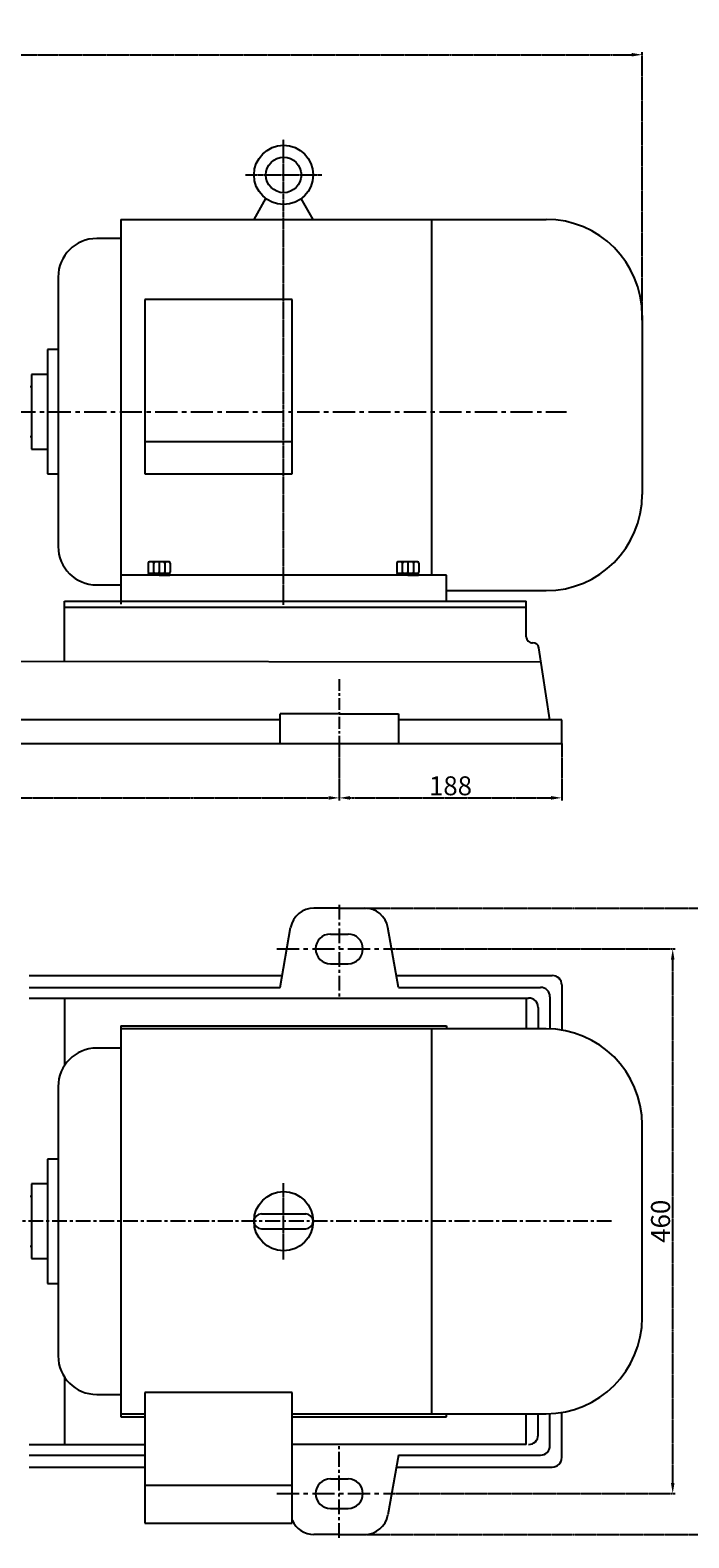
# Model space of a CAD drawing. Extents: x 11048 to 13384, y -2471 to -1198.
# Drawn here: x 12038 to 12594, y -2471 to -1198 of the extents above; entities that cross this region are included whole.
import ezdxf

# ---------------------------------------------------------------- set-up
doc = ezdxf.new("R2010")
doc.units = 0
doc.header["$MEASUREMENT"] = 0
doc.linetypes.add('CENTER', pattern=[2, 1.25, -0.25, 0.25, -0.25])
doc.linetypes.add('YSYWPCG_CENTER', pattern=[0.7, 0.5, -0.1, 0, -0.1])
doc.layers.get('0').update_dxf_attribs({"linetype": 'CONTINUOUS'})
doc.layers.get('DEFPOINTS').update_dxf_attribs({"linetype": 'CONTINUOUS'})
for name, color, linetype in [('1', 7, 'CONTINUOUS'), ('2', 1, 'CONTINUOUS'), ('5', 4, 'CENTER'), ('YSYWPCG_CENTER', 4, 'YSYWPCG_CENTER')]:
    doc.layers.add(name, color=color, linetype=linetype)
doc.styles.add('样式 1', font='txt.shx', dxfattribs={"width": 0.65, "height": 16})
doc.dimstyles.new('副本 (3)STANDARD', dxfattribs={"dimscale": 1.5, "dimtxt": 6, "dimasz": 6, "dimexe": 1.5, "dimexo": 0, "dimgap": 1.5, "dimtad": 1, "dimtoh": 1, "dimdec": 0, "dimzin": 0, "dimdsep": 46, "dimtxsty": '样式 1', "dimcen": 0, "dimclrd": 1, "dimclre": 1, "dimclrt": 1, "dimadec": 0, "dimazin": 0, "dimtfac": 1, "dimtdec": 0, "dimtmove": 2, "dimatfit": 3, "dimfxl": 0, "dimtolj": 1, "dimtzin": 0, "dimarcsym": 0})

# ---------------------------------------------------------------- blocks, each defined once
blk = doc.blocks.new('*D12')
at = {"layer": '5', "color": 1, "lineweight": -2, "transparency": 16777216}
for p, q in [((12344.5, -1973.5), (12582.5, -1973.5)), ((12580.3, -2424.5), (12580.3, -1982.5)), ((12344.5, -2433.5), (12582.5, -2433.5))]:
    blk.add_line(p, q, dxfattribs=at)
at = {"layer": '5', "color": 1, "transparency": 16777216}
for points in [[(12578.8, -1982.5), (12581.8, -1982.5), (12580.3, -1973.5)], [(12578.8, -2424.5), (12581.8, -2424.5), (12580.3, -2433.5)]]:
    blk.add_solid(points, dxfattribs=at)
at = {"layer": 'DEFPOINTS', "color": 0, "transparency": 16777216}
for p in [(12344.5, -1973.5), (12580.3, -1973.5), (12344.5, -2433.5)]:
    blk.add_point(p, dxfattribs=at)
at = {"layer": '5', "color": 1, "transparency": 16777216, "insert": (12570, -2203.5), "char_height": 16, "attachment_point": 5, "rotation": 90, "style": '样式 1'}
blk.add_mtext('\\A1;460', dxfattribs=at)
blk = doc.blocks.new('*D17')
at = {"layer": '5', "color": 1, "lineweight": -2, "transparency": 16777216}
for p, q in [((12320, -1939), (12637.8, -1939)), ((12635.5, -2459), (12635.5, -1948)), ((12320, -2468), (12637.8, -2468))]:
    blk.add_line(p, q, dxfattribs=at)
at = {"layer": '5', "color": 1, "transparency": 16777216}
for points in [[(12634, -1948), (12637, -1948), (12635.5, -1939)], [(12634, -2459), (12637, -2459), (12635.5, -2468)]]:
    blk.add_solid(points, dxfattribs=at)
at = {"layer": 'DEFPOINTS', "color": 0, "transparency": 16777216}
for p in [(12320, -1939), (12635.5, -1939), (12320, -2468)]:
    blk.add_point(p, dxfattribs=at)
at = {"layer": '5', "color": 1, "transparency": 16777216, "insert": (12625.2, -2203.5), "char_height": 16, "attachment_point": 5, "rotation": 90, "style": '样式 1'}
blk.add_mtext('\\A1;529', dxfattribs=at)
blk = doc.blocks.new('*D28')
at = {"layer": '5', "color": 1, "lineweight": -2, "transparency": 16777216}
for p, q in [((11594.6, -1800), (11594.6, -1848.2)), ((12298.6, -1800), (12298.6, -1848.2)), ((11603.6, -1846), (12289.6, -1846))]:
    blk.add_line(p, q, dxfattribs=at)
at = {"layer": '5', "color": 1, "transparency": 16777216}
for points in [[(11603.6, -1844.5), (11603.6, -1847.5), (11594.6, -1846)], [(12289.6, -1844.5), (12289.6, -1847.5), (12298.6, -1846)]]:
    blk.add_solid(points, dxfattribs=at)
at = {"layer": 'DEFPOINTS', "color": 0, "transparency": 16777216}
for p in [(11594.6, -1800), (12298.6, -1800), (12298.6, -1846)]:
    blk.add_point(p, dxfattribs=at)
at = {"layer": '5', "color": 1, "transparency": 16777216, "insert": (11946.6, -1835.8), "char_height": 16, "attachment_point": 5, "style": '样式 1'}
blk.add_mtext('\\A1;704', dxfattribs=at)
blk = doc.blocks.new('*D29')
at = {"layer": '5', "color": 1, "lineweight": -2, "transparency": 16777216}
for p, q in [((12298.6, -1800), (12298.6, -1848.2)), ((12486.6, -1800), (12486.6, -1848.2)), ((12307.6, -1846), (12477.6, -1846))]:
    blk.add_line(p, q, dxfattribs=at)
at = {"layer": '5', "color": 1, "transparency": 16777216}
for points in [[(12307.6, -1844.5), (12307.6, -1847.5), (12298.6, -1846)], [(12477.6, -1844.5), (12477.6, -1847.5), (12486.6, -1846)]]:
    blk.add_solid(points, dxfattribs=at)
at = {"layer": 'DEFPOINTS', "color": 0, "transparency": 16777216}
for p in [(12298.6, -1800), (12486.6, -1800), (12486.6, -1846)]:
    blk.add_point(p, dxfattribs=at)
at = {"layer": '5', "color": 1, "transparency": 16777216, "insert": (12392.6, -1835.8), "char_height": 16, "attachment_point": 5, "style": '样式 1'}
blk.add_mtext('\\A1;188', dxfattribs=at)
blk = doc.blocks.new('*D32')
at = {"layer": '5', "color": 1, "lineweight": -2, "transparency": 16777216}
for p, q in [((11155.1, -1442.5), (11155.1, -1216.2)), ((11164.1, -1218.5), (12545.6, -1218.5)), ((12554.6, -1442.5), (12554.6, -1216.2))]:
    blk.add_line(p, q, dxfattribs=at)
at = {"layer": '5', "color": 1, "transparency": 16777216}
for points in [[(11164.1, -1217), (11164.1, -1220), (11155.1, -1218.5)], [(12545.6, -1217), (12545.6, -1220), (12554.6, -1218.5)]]:
    blk.add_solid(points, dxfattribs=at)
at = {"layer": 'DEFPOINTS', "color": 0, "transparency": 16777216}
for p in [(12554.6, -1218.5), (11155.1, -1442.5), (12554.6, -1442.5)]:
    blk.add_point(p, dxfattribs=at)
at = {"layer": '5', "color": 1, "transparency": 16777216, "insert": (11854.8, -1208.2), "char_height": 16, "attachment_point": 5, "style": '样式 1'}
blk.add_mtext('\\A1;1400', dxfattribs=at)
blk = doc.blocks.new('A$C1BF945D4')
at = {"layer": '1'}
for p, q in [((3, 18), (1.4, 18)), ((1.4, 9), (1.4, 18)), ((3, 14.2), (1.4, 14.2)), ((3, 9), (3, 18)), ((1.4, 9), (1.4, 0)), ((3, 3.7), (1.4, 3.7)), ((3, 9), (3, 0)), ((3, 0), (1.4, 0))]:
    blk.add_line(p, q, dxfattribs=at)
at = {"layer": '5', "ltscale": 8}
blk.add_line((3.5, 9), (0, 9), dxfattribs=at)
blk = doc.blocks.new('A$C35A8160B')
at = {"layer": '1'}
for p, q in [((0.8, 17.6), (0.8, 1)), ((1.8, 18.6), (9.4, 18.6)), ((1.8, 14), (9.4, 14)), ((1.8, 14), (7.2, 14)), ((10.4, 17.6), (10.4, 1)), ((9.4, 4.8), (1.8, 4.8)), ((1.8, 0), (9.4, 0))]:
    blk.add_line(p, q, dxfattribs=at)
for centre, start, end in [((1.8, 17.6), 90, 180), ((1.8, 15), 180, 270), ((1.8, 13), 90, 180), ((9.4, 17.6), 0, 90), ((9.4, 15), 270, 360), ((9.4, 13), 0, 90), ((1.8, 5.8), 180, 270), ((1.8, 3.8), 90, 180), ((1.8, 1), 180, 270), ((9.4, 5.8), 270, 0), ((9.4, 3.8), 360, 90), ((9.4, 1), 270, 0)]:
    blk.add_arc(centre, 1, start, end, dxfattribs=at)
at = {"layer": '5', "ltscale": 8}
blk.add_line((0, 9.4), (11.5, 9.4), dxfattribs=at)

msp = doc.modelspace()

# ---------------------------------------------------------------- linework, layer by layer
for p, q in [((12226.6, -1357.5), (12236.6, -1340)), ((12276.6, -1357.5), (12266.5, -1340)), ((12114.1, -1357.5), (12114.1, -1682.5)), ((12114.1, -1357.5), (12473.3, -1357.5)), ((12376.4, -1357.5), (12376.4, -1658)), ((12114.1, -1373.7), (12093.7, -1373.7)), ((12061.2, -1406.2), (12061.2, -1633.7)), ((12134.3, -1425.1), (12134.3, -1572.5)), ((12258.8, -1425.1), (12134.3, -1425.1)), ((12258.8, -1572.5), (12258.8, -1425.1)), ((12554.6, -1438.7), (12554.6, -1589.8)), ((12052.2, -1467.5), (12052.2, -1572.5)), ((12061.2, -1467.5), (12052.2, -1467.5)), ((12052.2, -1488.5), (12038.6, -1488.5)), ((12038.6, -1488.5), (12038.6, -1551.5)), ((12038.6, -1499), (12037.5, -1499)), ((12037.5, -1541), (12038.6, -1541)), ((12038.6, -1551.5), (12052.2, -1551.5)), ((12258.8, -1545.3), (12134.3, -1545.3)), ((12052.2, -1572.5), (12061.2, -1572.5)), ((12134.3, -1572.5), (12258.8, -1572.5)), ((12093.7, -1666.2), (12114.1, -1666.2)), ((12389.1, -1658), (12114.1, -1658)), ((12389.1, -1680), (12389.1, -1658)), ((12114.1, -1680), (12389.1, -1680)), ((12473.3, -1671.1), (12389.1, -1671.1)), ((12114.1, -2038.5), (12114.1, -2368.5)), ((12114.1, -2038.5), (12389.1, -2038.5)), ((12473.3, -2041), (12114.1, -2041)), ((12376.4, -2041), (12376.4, -2366)), ((12389.1, -2038.5), (12389.1, -2041)), ((12114.1, -2057.2), (12093.7, -2057.2)), ((12061.2, -2089.8), (12061.2, -2317.2)), ((12554.6, -2284.8), (12554.6, -2122.2)), ((12052.2, -2151), (12052.2, -2256)), ((12061.2, -2151), (12052.2, -2151)), ((12052.2, -2172), (12038.6, -2172)), ((12038.6, -2172), (12038.6, -2235)), ((12038.6, -2182.5), (12037.5, -2182.5)), ((12232.8, -2197.2), (12270.3, -2197.2)), ((12232.8, -2209.8), (12270.3, -2209.8)), ((12037.5, -2224.5), (12038.6, -2224.5)), ((12038.6, -2235), (12052.2, -2235)), ((12052.2, -2256), (12061.2, -2256)), ((12093.7, -2349.8), (12114.1, -2349.8)), ((12134.3, -2348.2), (12134.3, -2458.5)), ((12258.8, -2348.2), (12134.3, -2348.2)), ((12258.8, -2458.5), (12258.8, -2348.2)), ((12114.1, -2366), (12134.3, -2366)), ((12258.8, -2366), (12473.3, -2366)), ((12389.1, -2368.5), (12389.1, -2366)), ((12114.1, -2368.5), (12134.3, -2368.5)), ((12258.8, -2368.5), (12389.1, -2368.5)), ((12456.6, -2392), (12258.8, -2392)), ((12134.3, -2426.3), (12258.8, -2426.3)), ((12134.3, -2458.5), (12258.8, -2458.5))]:
    msp.add_line(p, q)
for centre, radius in [((12251.6, -1320), 25), ((12251.6, -1320), 15), ((12251.6, -2203.5), 25)]:
    msp.add_circle(centre, radius)
for centre, radius, start, end in [((12473.3, -1438.7), 81.2, 0, 90), ((12093.7, -1406.2), 32.5, 90, 180), ((12473.3, -1589.8), 81.2, 270, 0), ((12093.7, -1633.7), 32.5, 180, 270), ((12473.3, -2122.2), 81.2, 0, 90), ((12093.7, -2089.8), 32.5, 90, 180), ((12232.8, -2203.5), 6.25, 90, 270), ((12232.8, -2203.5), 6.25, 90, 270), ((12232.8, -2203.5), 6.25, 90, 270), ((12270.3, -2203.5), 6.25, 270, 90), ((12473.3, -2284.8), 81.2, 270, 0), ((12093.7, -2317.2), 32.5, 180, 270)]:
    msp.add_arc(centre, radius, start, end)
at = {"layer": '1'}
for p, q in [((12066.6, -1680), (12456.6, -1680)), ((12066.6, -1730.7), (12066.6, -1680)), ((12456.6, -1710), (12456.6, -1680)), ((12066.6, -1685), (12456.6, -1685)), ((11424.9, -1730), (12469.1, -1731.2)), ((12248.6, -1780), (11644.6, -1780)), ((12298.6, -1775), (12248.6, -1775)), ((12248.6, -1800), (12248.6, -1775)), ((12298.6, -1775), (12348.6, -1775)), ((12348.6, -1775), (12348.6, -1800)), ((12486.6, -1780), (12348.6, -1780)), ((12486.6, -1800), (12486.6, -1780)), ((11406.6, -1800), (12486.6, -1800)), ((12298.6, -1939), (12277.2, -1939)), ((12298.6, -1939), (12320, -1939)), ((12248.6, -2006), (12257.5, -1955.5)), ((12348.6, -2006), (12339.7, -1955.5)), ((12036.6, -1996), (12250.4, -1996)), ((12346.9, -1996), (12478.6, -1996)), ((12036.6, -2006), (12248.6, -2006)), ((12348.6, -2006), (12468.6, -2006)), ((12486.6, -2004), (12486.6, -2042.1)), ((12036.6, -2015), (12458.6, -2015)), ((12066.6, -2015), (12066.6, -2071.9)), ((12456.6, -2015), (12456.6, -2041.5)), ((12466.6, -2023), (12466.6, -2041)), ((12476.6, -2014), (12476.6, -2041.1)), ((12066.6, -2335.1), (12066.6, -2392)), ((12456.6, -2392), (12456.6, -2365.5)), ((12466.6, -2384), (12466.6, -2366)), ((12476.6, -2393), (12476.6, -2365.9)), ((12486.6, -2403), (12486.6, -2364.9)), ((12036.6, -2392), (12134.3, -2392)), ((12036.6, -2401), (12134.3, -2401)), ((12348.6, -2401), (12339.7, -2451.5)), ((12348.6, -2401), (12468.6, -2401)), ((12036.6, -2411), (12134.3, -2411)), ((12346.9, -2411), (12478.6, -2411)), ((12298.6, -2468), (12277.2, -2468)), ((12298.6, -2468), (12320, -2468))]:
    msp.add_line(p, q, dxfattribs=at)
at = {"layer": '1', "ltscale": 50}
for p, q in [((12378.6, -1680), (12418.6, -1680)), ((12476.6, -1780), (12467.2, -1719.2))]:
    msp.add_line(p, q, dxfattribs=at)
at = {"layer": '1', "ltscale": 14}
for p, q in [((12291.1, -1961), (12306.1, -1961)), ((12291.1, -1986), (12306.1, -1986)), ((12291.1, -2421), (12306.1, -2421)), ((12291.1, -2446), (12306.1, -2446))]:
    msp.add_line(p, q, dxfattribs=at)
at = {"layer": '1', "ltscale": 50}
for centre, start, end in [((12461.6, -1710), 180, 274.0517), ((12462.3, -1720), 8.7462, 94.0517)]:
    msp.add_arc(centre, 5, start, end, dxfattribs=at)
at = {"layer": '1'}
for centre, radius, start, end in [((12277.2, -1959), 20, 90, 170), ((12320, -1959), 20, 10, 90), ((12478.6, -2004), 8, 0, 90), ((12468.6, -2014), 8, 0, 90), ((12458.6, -2023), 8, 0, 90), ((12458.6, -2384), 8, 270, 0), ((12468.6, -2393), 8, 270, 0), ((12478.6, -2403), 8, 270, 0), ((12277.2, -2448), 20, 202.9166, 270), ((12320, -2448), 20, 270, 350)]:
    msp.add_arc(centre, radius, start, end, dxfattribs=at)
at = {"layer": '1', "ltscale": 14}
for centre, start, end in [((12291.1, -1973.5), 90, 180), ((12306.1, -1973.5), 0, 90), ((12291.1, -1973.5), 180, 270), ((12306.1, -1973.5), 270, 0), ((12291.1, -2433.5), 90, 180), ((12306.1, -2433.5), 0, 90), ((12291.1, -2433.5), 180, 270), ((12306.1, -2433.5), 270, 0)]:
    msp.add_arc(centre, 12.5, start, end, dxfattribs=at)
at = {"layer": '5', "ltscale": 15}
for p, q in [((11153.2, -1520), (12490.6, -1520)), ((12245.9, -1973.5), (12344.5, -1973.5)), ((12245.9, -2433.5), (12344.5, -2433.5))]:
    msp.add_line(p, q, dxfattribs=at)
at = {"layer": '5', "ltscale": 8}
msp.add_line((12298.6, -1745.7), (12298.6, -1800), dxfattribs=at)
at = {"layer": '5', "ltscale": 10}
for p, q in [((12298.6, -1936.2), (12298.6, -2016.1)), ((12528.6, -2203.5), (11127.6, -2203.5)), ((12298.6, -2470.8), (12298.6, -2390.9))]:
    msp.add_line(p, q, dxfattribs=at)
at = {"layer": 'YSYWPCG_CENTER'}
for p, q in [((12251.6, -1683), (12251.6, -1290)), ((12219.3, -1320), (12283.8, -1320)), ((12251.6, -2235.8), (12251.6, -2171.2))]:
    msp.add_line(p, q, dxfattribs=at)

# ---------------------------------------------------------------- block references
at = {"layer": '2', "rotation": 270}
for name, p in [('A$C35A8160B', (12137.2, -1646)), ('A$C35A8160B', (12347.2, -1646)), ('A$C1BF945D4', (12137.6, -1655)), ('A$C1BF945D4', (12347.6, -1655))]:
    msp.add_blockref(name, p, dxfattribs=at)

# ---------------------------------------------------------------- dimensions: what is measured, and where the dimension line sits
at = {"layer": '5'}
for base, p1, p2, picture, middle in [((12554.5604614, -1218.5), (11155.0604614, -1442.4945706), (12554.5604614, -1442.4945706), '*D32', (11854.8104614, -1208.25)), ((12298.6, -1846), (11594.6, -1800), (12298.6, -1800), '*D28', (11946.6, -1835.8)), ((12486.6, -1846), (12298.6, -1800), (12486.6, -1800), '*D29', (12392.6, -1835.8))]:
    dim = msp.add_linear_dim(base=base, p1=p1, p2=p2, dimstyle='副本 (3)STANDARD', dxfattribs=at)
    dim.commit()
    dim.dimension.update_dxf_attribs({"geometry": picture, "text_midpoint": middle})
for base, p1, p2, picture, middle in [((12635.5, -1939), (12320, -2468), (12320, -1939), '*D17', (12625.2, -2203.5)), ((12580.3, -1973.5), (12344.5, -2433.5), (12344.5, -1973.5), '*D12', (12570, -2203.5))]:
    dim = msp.add_linear_dim(base=base, p1=p1, p2=p2, angle=90, dimstyle='副本 (3)STANDARD', dxfattribs=at)
    dim.commit()
    dim.dimension.update_dxf_attribs({"geometry": picture, "text_midpoint": middle})

doc.saveas('drawing.dxf')
